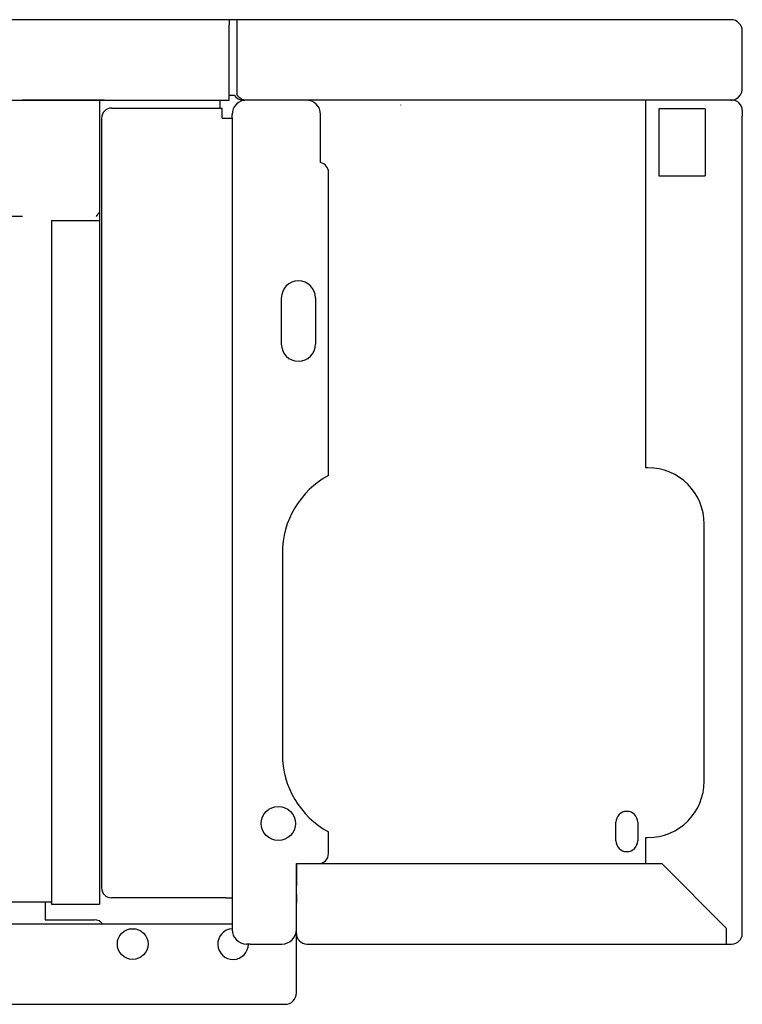
# Model space of a CAD drawing. Units: inches. Extents: x -2340 to 4788, y -3816 to 1224.
# Drawn here: x 3905 to 4085, y -766 to -521 of the extents above; entities that cross this region are included whole.
import ezdxf

# ---------------------------------------------------------------- set-up
doc = ezdxf.new("R2010")
doc.units = ezdxf.units.IN
doc.layers.add('1', color=7, linetype='Continuous')

msp = doc.modelspace()

# ---------------------------------------------------------------- linework, layer by layer
at = {"color": 3, "linetype": 'Continuous'}
for p, q in [((3957.26, -521.49), (3212.76, -521.49)), ((3959.26, -521.49), (3957.26, -521.49)), ((4081.01, -521.49), (3959.26, -521.49)), ((4082.16, -521.49), (4081.01, -521.49)), ((4085.01, -525.49), (4085.01, -524.34)), ((4085.01, -538.64), (4085.01, -525.49)), ((3957.26, -540.24), (3958.5, -540.24)), ((3957.26, -541.49), (3957.26, -540.24)), ((3960.86, -541.49), (3960.86, -541.45)), ((4082.16, -541.38), (4082.16, -541.49)), ((3757.76, -541.49), (3926.26, -541.49)), ((3764.26, -541.49), (3957.26, -541.49)), ((3926.26, -541.49), (3905.76, -541.49)), ((3905.76, -541.49), (3912.26, -541.49)), ((3912.26, -541.49), (3925.01, -541.49)), ((3925.01, -541.49), (3955.01, -541.49)), ((3955.01, -542.49), (3955.01, -541.49)), ((3955.01, -543.49), (3955.01, -542.49)), ((3960.86, -541.49), (3961.21, -541.49)), ((4081.01, -541.49), (3961.21, -541.49)), ((3961.61, -541.49), (3961.21, -541.49)), ((3962.51, -541.49), (3961.61, -541.49)), ((3964.01, -541.49), (3962.51, -541.49)), ((3966.51, -541.49), (3964.01, -541.49)), ((3972.91, -541.49), (3966.51, -541.49)), ((3976.41, -541.49), (3972.91, -541.49)), ((4061.01, -632.99), (4061.01, -541.49)), ((4081.59, -541.49), (4061.01, -541.49)), ((4081.59, -541.49), (4081.01, -541.49)), ((4082.16, -541.49), (4081.59, -541.49)), ((4082.16, -541.49), (4081.59, -541.49)), ((4082.16, -541.49), (4082.41, -541.49)), ((3958.01, -545.99), (3958.01, -545.09)), ((3958.01, -545.99), (3958.01, -739.99)), ((3980.01, -557.04), (3980.01, -545.09)), ((4085.01, -544.09), (4085.01, -545.49)), ((4085.01, -747.49), (4085.01, -545.49)), ((3982.01, -634.91), (3982.01, -559.49)), ((3905.84, -570.49), (3245.86, -570.49)), ((3970.51, -654.24), (3970.51, -704.24)), ((3982.01, -728.99), (3982.01, -723.57)), ((4061.01, -731.39), (4061.01, -724.99)), ((3974.01, -731.49), (3979.88, -731.49)), ((3974.01, -747.49), (3974.01, -731.49)), ((3974.01, -731.49), (3974.01, -735.24)), ((3974.01, -731.49), (3975.01, -731.49)), ((3974.01, -731.49), (3975.36, -731.49)), ((3975.36, -731.49), (3979.51, -731.49)), ((3979.88, -731.49), (4061.04, -731.49)), ((3974.01, -735.24), (3974.01, -735.99)), ((3974.01, -735.99), (3974.01, -736.99)), ((3974.01, -737.73), (3974.01, -736.99)), ((3974.01, -738.49), (3974.01, -737.73)), ((3974.01, -739.25), (3974.01, -738.49)), ((3974.01, -739.25), (3974.01, -740.32)), ((3913.01, -741.03), (3913.01, -741.44)), ((3913.01, -741.45), (3913.01, -741.44)), ((3913.01, -741.52), (3913.01, -741.45)), ((3913.01, -741.54), (3913.01, -741.52)), ((3928.26, -739.99), (3928.01, -739.99)), ((3939.01, -739.99), (3928.26, -739.99)), ((3956.41, -739.99), (3939.01, -739.99)), ((3956.41, -739.99), (3958.01, -739.99)), ((3958.01, -739.99), (3958.01, -746.99)), ((3974.01, -740.32), (3974.01, -741.31)), ((3974.01, -741.99), (3974.01, -741.31)), ((3974.01, -742.99), (3974.01, -741.99)), ((3974.01, -743.74), (3974.01, -742.99)), ((3974.01, -747.49), (3974.01, -743.74)), ((3958.01, -746.99), (3958.01, -747.89)), ((3974.01, -747.89), (3974.01, -747.49)), ((3974.01, -747.89), (3974.01, -747.49)), ((3974.01, -748.65), (3974.01, -747.89)), ((3974.01, -748.89), (3974.01, -748.65)), ((3974.01, -763.24), (3974.01, -748.89)), ((4085.01, -748.89), (4085.01, -747.49)), ((3962.08, -751.49), (3961.61, -751.49)), ((3962.42, -751.49), (3962.08, -751.49)), ((3962.51, -751.49), (3962.42, -751.49)), ((3962.51, -751.49), (3970.41, -751.49)), ((3976.61, -751.49), (3978.01, -751.49)), ((3978.01, -751.49), (4081.01, -751.49)), ((4081.01, -751.49), (4082.41, -751.49)), ((3973.99, -763.91), (3974.01, -763.91)), ((3974.01, -763.64), (3974.01, -763.24)), ((3974.01, -763.91), (3974.01, -763.64)), ((3199.26, -766.49), (3971.16, -766.49)), ((3970.76, -766.49), (3971.16, -766.49))]:
    msp.add_line(p, q, dxfattribs=at)
at = {"color": 1, "linetype": 'Continuous'}
for p, q in [((3957.26, -521.49), (3957.26, -522.74)), ((3959.26, -522.24), (3959.26, -521.49)), ((3957.26, -524.34), (3957.26, -522.74)), ((3959.26, -522.74), (3959.26, -522.24)), ((3959.26, -524.34), (3959.26, -522.74)), ((3957.26, -540.24), (3957.26, -524.34)), ((3959.26, -524.74), (3959.26, -524.34)), ((3959.26, -538.64), (3959.26, -524.74)), ((3959.26, -540.28), (3959.26, -538.64)), ((4075.76, -543.64), (4064.26, -543.64)), ((4064.26, -543.64), (4064.26, -560.34)), ((4075.76, -543.64), (4075.76, -560.34)), ((3925.51, -545.99), (3925.51, -737.49)), ((4064.26, -560.34), (4075.76, -560.34)), ((3970.26, -590.74), (3970.26, -602.24)), ((3978.76, -590.74), (3978.76, -602.24)), ((4053.56, -725.79), (4053.56, -721.19)), ((4058.96, -721.19), (4058.96, -725.79)), ((4061.04, -731.49), (4064.94, -731.49)), ((4064.94, -731.49), (4081.01, -747.56)), ((3257.01, -741.03), (3913.01, -741.03)), ((3913.01, -741.54), (3925.01, -741.54)), ((3212.01, -746.49), (3958.01, -746.49))]:
    msp.add_line(p, q, dxfattribs=at)
at = {"color": 6, "linetype": 'Continuous'}
for p, q in [((3925.01, -541.49), (3925.01, -741.54)), ((3928.01, -543.49), (3955.51, -543.49)), ((3955.51, -545.99), (3955.51, -543.49)), ((4000.01, -542.74), (4000.01, -542.64)), ((3955.51, -545.99), (3956.41, -545.99)), ((3956.41, -545.99), (3958.01, -545.99)), ((3913.01, -571.44), (3913.01, -741.54)), ((3913.01, -571.44), (3925.01, -571.44)), ((3911.51, -741.03), (3911.51, -745.49)), ((3911.51, -745.49), (3923.76, -745.49))]:
    msp.add_line(p, q, dxfattribs=at)
msp.add_circle((3933.26, -751.49), 3.82, dxfattribs=at)
at = {"color": 3, "linetype": 'Continuous'}
for centre, radius, start, end in [((4082.16, -524.34), 2.85, 0, 90), ((4082.16, -538.64), 2.85, -33.6501, 0), ((3960.86, -538.64), 2.85, -145.8471, -90), ((4082.16, -538.64), 2.85, -90, -33.6501), ((3961.61, -545.09), 3.6, 90, -180), ((3976.41, -545.09), 3.6, 0, 90), ((4082.41, -544.09), 2.6, 0, 90), ((3979.51, -559.49), 2.5, 0, 78.463), ((3926.01, -571.24), 2, 120, 157.9757), ((3992.51, -654.24), 22, 118.5074, 180), ((3992.51, -704.24), 22, -180, -118.5074), ((3979.51, -728.99), 2.5, -90, 0), ((3928.01, -737.49), 2.5, 180, -90), ((3961.61, -747.89), 3.6, 180, -90), ((3970.41, -747.89), 3.6, -90, 0), ((3976.61, -748.89), 2.6, 180, -90), ((4082.41, -748.89), 2.6, -90, 0), ((3971.16, -763.64), 2.85, -90, 0)]:
    msp.add_arc(centre, radius, start, end, dxfattribs=at)
at = {"color": 6, "linetype": 'Continuous'}
for centre, radius, start, end in [((3928.01, -545.99), 2.5, 90, 180), ((3923.76, -747.99), 2.5, 36.8699, 90), ((3958.26, -751.49), 3.82, 93.7524, 0)]:
    msp.add_arc(centre, radius, start, end, dxfattribs=at)
at = {"color": 1, "linetype": 'Continuous'}
for centre, radius, start, end in [((3974.51, -590.74), 4.25, 0, 180), ((3974.51, -602.24), 4.25, 180, 0), ((4056.26, -721.19), 2.7, 0, 180), ((4056.26, -725.79), 2.7, 180, 0)]:
    msp.add_arc(centre, radius, start, end, dxfattribs=at)
msp.add_spline([(3961.21, -541.49), (3960.72, -541.41), (3960.23, -541.17), (3959.74, -540.78), (3959.26, -540.28)], degree=3, dxfattribs=at)
at = {"layer": '1', "color": 3, "linetype": 'Continuous'}
for p, q in [((4061.51, -632.99), (4061.01, -632.99)), ((4075.51, -710.99), (4075.51, -646.99)), ((4061.01, -724.99), (4061.51, -724.99))]:
    msp.add_line(p, q, dxfattribs=at)
at = {"layer": '1', "color": 1, "linetype": 'Continuous'}
msp.add_line((4081.01, -747.56), (4081.01, -751.49), dxfattribs=at)
msp.add_circle((3969.51, -721.49), 4.25, dxfattribs=at)
at = {"layer": '1', "color": 3, "linetype": 'Continuous'}
for centre, start, end in [((4061.51, -646.99), 0, 90), ((4061.51, -710.99), -90, 0)]:
    msp.add_arc(centre, 14, start, end, dxfattribs=at)

doc.saveas('drawing.dxf')
